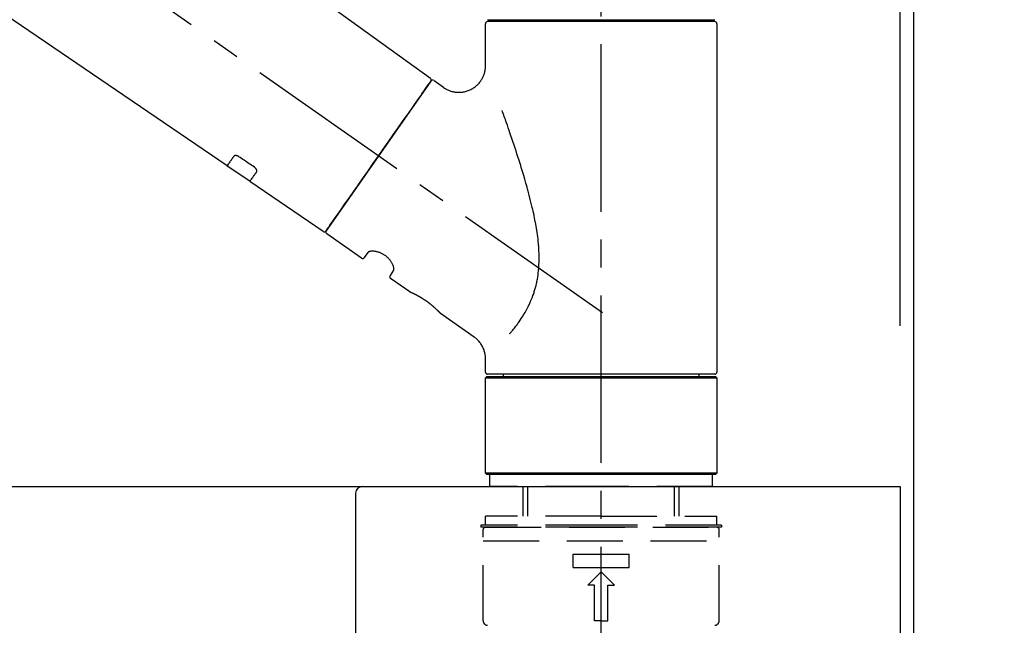
# Model space of a CAD drawing. Extents: x 84007 to 110129, y -21830 to -13430.
# Drawn here: x 90608 to 90829, y -19148 to -19012 of the extents above; entities that cross this region are included whole.
import ezdxf

# ---------------------------------------------------------------- set-up
doc = ezdxf.new("R2010")
doc.units = 0
doc.header["$LTSCALE"] = 50
doc.header["$MEASUREMENT"] = 0
doc.linetypes.add('CENTER2', pattern=[1.125, 0.75, -0.125, 0.125, -0.125])
doc.linetypes.add('DASHED', pattern=[0.75, 0.5, -0.25])
doc.layers.get('0').update_dxf_attribs({"linetype": 'CONTINUOUS'})
for name, color, linetype in [('111-壁仕上', 3, 'CONTINUOUS'), ('126-甲板', 2, 'CONTINUOUS'), ('150-機器', 8, 'CONTINUOUS'), ('166-寸法B', 11, 'CONTINUOUS')]:
    doc.layers.add(name, color=color, linetype=linetype)
doc.styles.add('KH001', font='txt')
doc.dimstyles.new('KH1xx030', dxfattribs={"dimscale": 30, "dimtxt": 2, "dimasz": 0.6, "dimexe": 0.3, "dimexo": 1.2, "dimgap": 0.5, "dimtad": 3, "dimdec": 1, "dimdsep": 46, "dimlunit": 6, "dimtxsty": 'KH001', "dimblk": 'DOT', "dimcen": 1, "dimdle": 1, "dimclrd": 256, "dimclre": 256, "dimclrt": 256, "dimadec": 0, "dimazin": 0, "dimtfac": 1, "dimtdec": 1, "dimtix": 1, "dimtmove": 2, "dimatfit": 3, "dimldrblk": 'CLOSEDBLANK', "dimfxl": 1, "dimtolj": 1, "dimtzin": 0, "dimlwd": -1, "dimlwe": -1, "dimarcsym": 0})

# ---------------------------------------------------------------- blocks, each defined once
blk = doc.blocks.new('_Dot')
at = {"color": 0, "linetype": 'ByBlock', "lineweight": -2}
blk.add_line((-0.5, 0), (-1, 0), dxfattribs=at)
at = {"color": 0, "linetype": 'ByBlock', "const_width": 0.5}
blk.add_lwpolyline([(-0.25, 0, 1), (0.25, 0, 1)], format="xyb", close=True, dxfattribs=at)
blk = doc.blocks.new('*D143')
at = {"layer": '166-寸法B', "transparency": 16777216}
for p, q in [((90158.56, -19080.95), (90158.56, -18698.76)), ((90808.56, -19080.95), (90808.56, -18698.76)), ((90176.56, -18707.76), (90790.56, -18707.76))]:
    blk.add_line(p, q, dxfattribs=at)
at = {"layer": '166-寸法B', "transparency": 16777216, "xscale": 18, "yscale": 18, "zscale": 18, "rotation": 180}
blk.add_blockref('_Dot', (90158.56, -18707.76), dxfattribs=at)
at = {"layer": '166-寸法B', "transparency": 16777216, "xscale": 18, "yscale": 18, "zscale": 18}
blk.add_blockref('_Dot', (90808.56, -18707.76), dxfattribs=at)
at = {"layer": '166-寸法B', "transparency": 16777216, "insert": (90483.56, -18662.76), "char_height": 60, "attachment_point": 5, "style": 'KH001'}
blk.add_mtext('\\A1;650', dxfattribs=at)
blk = doc.blocks.new('_ClosedBlank')
at = {"color": 0, "linetype": 'ByBlock', "lineweight": -2}
for p, q in [((-1, 0.167), (0, 0)), ((-1, 0.167), (-1, -0.167)), ((0, 0), (-1, -0.167))]:
    blk.add_line(p, q, dxfattribs=at)
blk = doc.blocks.new('*D144')
at = {"layer": '166-寸法B', "transparency": 16777216}
for p, q in [((90805.56, -19080.95), (90805.56, -18833.76)), ((90808.56, -19080.95), (90808.56, -18833.76)), ((90787.56, -18842.76), (90769.56, -18842.76)), ((90808.56, -18842.76), (90805.56, -18842.76)), ((90808.56, -18842.76), (91267.09, -18842.76)), ((90826.56, -18842.76), (90844.56, -18842.76))]:
    blk.add_line(p, q, dxfattribs=at)
at = {"layer": '166-寸法B', "transparency": 16777216, "xscale": 18, "yscale": 18, "zscale": 18}
blk.add_blockref('_Dot', (90805.56, -18842.76), dxfattribs=at)
at = {"layer": '166-寸法B', "transparency": 16777216, "xscale": 18, "yscale": 18, "zscale": 18, "rotation": 180}
blk.add_blockref('_Dot', (90808.56, -18842.76), dxfattribs=at)
at = {"layer": '166-寸法B', "transparency": 16777216, "insert": (91062.58, -18792.75), "char_height": 60, "attachment_point": 5, "style": 'KH001'}
blk.add_mtext('\\A1;3〈ｸﾘｱﾗﾝｽ〉', dxfattribs=at)
blk = doc.blocks.new('*D145')
at = {"layer": '166-寸法B', "transparency": 16777216}
for p, q in [((90158.56, -19080.95), (90158.56, -18833.76)), ((90805.56, -19080.95), (90805.56, -18833.76)), ((90787.56, -18842.76), (90176.56, -18842.76))]:
    blk.add_line(p, q, dxfattribs=at)
at = {"layer": '166-寸法B', "transparency": 16777216, "xscale": 18, "yscale": 18, "zscale": 18, "rotation": 180}
blk.add_blockref('_Dot', (90158.56, -18842.76), dxfattribs=at)
at = {"layer": '166-寸法B', "transparency": 16777216, "xscale": 18, "yscale": 18, "zscale": 18}
blk.add_blockref('_Dot', (90805.56, -18842.76), dxfattribs=at)
at = {"layer": '166-寸法B', "transparency": 16777216, "insert": (90482.06, -18797.76), "char_height": 60, "attachment_point": 5, "style": 'KH001'}
blk.add_mtext('\\A1;647', dxfattribs=at)

msp = doc.modelspace()

# ---------------------------------------------------------------- linework, layer by layer
at = {"layer": '111-壁仕上', "ltscale": 2}
msp.add_lwpolyline([(89984.61, -19976.95), (90808.56, -19976.95), (90808.56, -17576.95), (89984.61, -17576.95)], dxfattribs=at)
at = {"layer": '126-甲板'}
msp.add_lwpolyline([(90158.56, -19116.95), (90805.56, -19116.95), (90805.56, -19156.95), (90158.56, -19156.95)], close=True, dxfattribs=at)
at = {"layer": '150-機器', "color": 161, "linetype": 'CENTER2'}
msp.add_line((90738.56, -19167.93), (90738.56, -18863.99), dxfattribs=at)
at = {"layer": '150-機器', "color": 13, "linetype": 'CENTER2'}
msp.add_line((90738.89, -19078.09), (90452.02, -18877.22), dxfattribs=at)
at = {"layer": '150-機器', "color": 13, "linetype": 'Continuous'}
for p, q in [((90580.32, -18939.05), (90700.34, -19025.52)), ((90654.74, -19045.17), (90554, -18976.63)), ((90713.12, -19012.43), (90763.99, -19012.43)), ((90715.12, -19012.83), (90715.12, -19012.43)), ((90761.99, -19012.43), (90761.99, -19012.83)), ((90712.62, -19022.63), (90712.62, -19013.33)), ((90763.99, -19012.83), (90713.12, -19012.83)), ((90764.49, -19013.33), (90764.49, -19091.32)), ((90700.42, -19026.19), (90676.96, -19059.69)), ((90701.11, -19026.07), (90703.21, -19027.54)), ((90659.9, -19048.68), (90654.7, -19045.14)), ((90676.31, -19059.85), (90659.86, -19048.65)), ((90684.84, -19065.81), (90677.08, -19060.38)), ((90685.54, -19065.69), (90686.35, -19064.53)), ((90692.07, -19068.54), (90691.26, -19069.7)), ((90695.67, -19073.39), (90691.38, -19070.39)), ((90695.76, -19073.45), (90695.76, -19073.45)), ((90710.08, -19083.48), (90702.57, -19078.23)), ((90712.62, -19091.32), (90712.62, -19088.37)), ((90738.56, -19091.82), (90713.12, -19091.82)), ((90716.66, -19092.32), (90716.66, -19091.82)), ((90763.99, -19091.82), (90738.56, -19091.82)), ((90760.45, -19091.82), (90760.45, -19092.32)), ((90712.62, -19092.62), (90712.92, -19092.32)), ((90712.62, -19092.62), (90764.49, -19092.62)), ((90712.62, -19113.96), (90712.62, -19092.62)), ((90712.92, -19092.32), (90764.19, -19092.32)), ((90764.19, -19092.32), (90764.49, -19092.62)), ((90764.49, -19092.62), (90764.49, -19113.96)), ((90712.92, -19114.26), (90712.62, -19113.96)), ((90764.49, -19113.96), (90712.62, -19113.96)), ((90764.19, -19114.26), (90712.92, -19114.26)), ((90764.49, -19113.96), (90764.19, -19114.26))]:
    msp.add_line(p, q, dxfattribs=at)
at = {"layer": '150-機器', "color": 13, "linetype": 'DASHED', "ltscale": 0.5}
for p, q in [((90713.62, -19116.95), (90713.62, -19114.26)), ((90763.49, -19116.95), (90763.49, -19114.26)), ((90738.56, -19116.95), (90713.62, -19116.95)), ((90721.1, -19123.59), (90721.1, -19116.95)), ((90722.12, -19123.59), (90722.12, -19116.95)), ((90763.49, -19116.95), (90738.56, -19116.95)), ((90755, -19123.59), (90755, -19116.95)), ((90756.01, -19123.59), (90756.01, -19116.95)), ((90738.56, -19123.59), (90712.62, -19123.59)), ((90712.62, -19125.59), (90712.62, -19123.59)), ((90738.56, -19123.59), (90764.49, -19123.59)), ((90764.49, -19125.59), (90764.49, -19123.59)), ((90738.56, -19125.59), (90711.63, -19125.59)), ((90711.63, -19125.59), (90711.63, -19126.08)), ((90738.56, -19126.08), (90711.63, -19126.08)), ((90712.13, -19147.03), (90712.13, -19126.58)), ((90712.62, -19126.08), (90764.49, -19126.08)), ((90765.48, -19125.59), (90738.56, -19125.59)), ((90765.48, -19126.08), (90738.56, -19126.08)), ((90764.99, -19147.03), (90764.99, -19126.58)), ((90765.48, -19125.59), (90765.48, -19126.08)), ((90712.13, -19129.08), (90764.99, -19129.08)), ((90732.32, -19135.06), (90732.32, -19132.07)), ((90732.32, -19132.07), (90744.79, -19132.07)), ((90744.79, -19135.06), (90744.79, -19132.07)), ((90732.32, -19135.06), (90744.79, -19135.06)), ((90735.56, -19139.05), (90738.56, -19136.06)), ((90741.55, -19139.05), (90738.56, -19136.06)), ((90737.06, -19139.05), (90735.56, -19139.05)), ((90737.06, -19147.03), (90737.06, -19139.05)), ((90740.05, -19139.05), (90741.55, -19139.05)), ((90740.05, -19147.03), (90740.05, -19139.05)), ((90738.56, -19147.03), (90737.06, -19147.03)), ((90738.56, -19147.03), (90740.05, -19147.03))]:
    msp.add_line(p, q, dxfattribs=at)
at = {"layer": '150-機器', "linetype": 'Continuous'}
for p, q in [((90247.06, -19116.95), (90685.06, -19116.95)), ((90685.06, -19116.95), (90701.56, -19116.95)), ((90683.56, -19118.45), (90683.56, -19315.94))]:
    msp.add_line(p, q, dxfattribs=at)
at = {"layer": '150-機器', "color": 13, "linetype": 'Continuous'}
for points in [[(90703.21, -19027.56), (90703.21, -19027.57), (90703.21, -19027.57), (90703.22, -19027.57), (90703.22, -19027.57), (90703.27, -19027.61), (90703.31, -19027.65), (90703.36, -19027.69), (90703.41, -19027.73), (90703.52, -19027.8), (90703.63, -19027.86), (90703.74, -19027.92), (90703.85, -19027.97), (90704.02, -19028.06), (90704.19, -19028.14), (90704.36, -19028.22), (90704.53, -19028.29), (90704.71, -19028.36), (90704.9, -19028.42), (90705.09, -19028.48), (90705.29, -19028.52), (90705.48, -19028.57), (90705.68, -19028.6), (90705.88, -19028.64), (90706.09, -19028.66), (90706.29, -19028.68), (90706.5, -19028.68), (90706.7, -19028.69), (90706.91, -19028.68), (90707.12, -19028.67), (90707.33, -19028.65), (90707.53, -19028.62), (90707.74, -19028.59), (90707.95, -19028.55), (90708.16, -19028.5), (90708.37, -19028.44), (90708.57, -19028.38), (90708.78, -19028.3), (90708.99, -19028.22), (90709.19, -19028.13), (90709.39, -19028.04), (90709.58, -19027.94), (90709.77, -19027.82), (90709.96, -19027.71), (90710.14, -19027.58), (90710.31, -19027.46), (90710.47, -19027.33), (90710.63, -19027.19), (90710.79, -19027.05), (90710.93, -19026.91), (90711.07, -19026.76), (90711.21, -19026.61), (90711.34, -19026.45), (90711.46, -19026.3), (90711.57, -19026.14), (90711.68, -19025.98), (90711.78, -19025.82), (90711.88, -19025.65), (90711.97, -19025.49), (90712.05, -19025.32), (90712.13, -19025.15), (90712.2, -19024.99), (90712.27, -19024.82), (90712.33, -19024.65), (90712.39, -19024.48), (90712.43, -19024.32), (90712.48, -19024.16), (90712.52, -19023.99), (90712.55, -19023.82), (90712.58, -19023.66), (90712.6, -19023.5), (90712.62, -19023.34), (90712.64, -19023.18), (90712.65, -19023.07), (90712.66, -19022.96), (90712.66, -19022.85), (90712.66, -19022.74), (90712.66, -19022.68), (90712.65, -19022.62), (90712.65, -19022.57), (90712.64, -19022.51), (90712.64, -19022.5), (90712.64, -19022.5), (90712.64, -19022.49), (90712.64, -19022.49)], [(90698.98, -19028.24), (90699.3, -19027.78), (90699.61, -19027.34), (90699.88, -19026.96), (90700.1, -19026.64), (90700.14, -19026.58), (90700.19, -19026.51), (90700.25, -19026.42), (90700.35, -19026.29), (90700.38, -19026.24), (90700.41, -19026.2), (90700.42, -19026.18), (90700.42, -19026.18), (90700.42, -19026.18), (90700.42, -19026.19), (90700.42, -19026.19), (90700.42, -19026.19)], [(90676.96, -19059.69), (90676.96, -19059.69), (90676.96, -19059.69), (90676.96, -19059.69), (90676.96, -19059.68), (90677.24, -19059.28), (90677.53, -19058.88), (90677.81, -19058.47), (90678.09, -19058.07), (90678.82, -19057.03), (90679.56, -19055.98), (90680.29, -19054.94), (90681.02, -19053.89), (90682.04, -19052.43), (90683.07, -19050.97), (90684.09, -19049.51), (90685.11, -19048.04), (90686.27, -19046.39), (90687.43, -19044.73), (90688.59, -19043.08), (90689.75, -19041.42), (90690.87, -19039.82), (90691.99, -19038.22), (90693.11, -19036.62), (90694.23, -19035.03), (90695.14, -19033.73), (90696.04, -19032.43), (90696.95, -19031.13), (90697.86, -19029.84), (90698.14, -19029.44), (90698.42, -19029.04), (90698.7, -19028.64), (90698.98, -19028.24)], [(90718.1, -19082.75), (90718.11, -19082.74), (90718.12, -19082.72), (90718.14, -19082.71), (90718.15, -19082.69), (90718.16, -19082.67), (90718.18, -19082.66), (90718.19, -19082.64), (90718.2, -19082.63), (90718.28, -19082.54), (90718.35, -19082.45), (90718.42, -19082.36), (90718.5, -19082.27), (90718.56, -19082.2), (90718.62, -19082.12), (90718.68, -19082.05), (90718.74, -19081.97), (90718.92, -19081.74), (90719.11, -19081.51), (90719.29, -19081.28), (90719.47, -19081.05), (90719.59, -19080.89), (90719.71, -19080.73), (90719.83, -19080.56), (90719.95, -19080.4), (90720.19, -19080.06), (90720.42, -19079.71), (90720.65, -19079.36), (90720.88, -19079.01), (90721, -19078.83), (90721.11, -19078.65), (90721.22, -19078.47), (90721.34, -19078.28), (90721.5, -19077.99), (90721.66, -19077.7), (90721.82, -19077.4), (90721.98, -19077.11), (90722.03, -19077.01), (90722.08, -19076.91), (90722.13, -19076.81), (90722.19, -19076.71), (90722.29, -19076.5), (90722.39, -19076.3), (90722.48, -19076.09), (90722.58, -19075.89), (90722.62, -19075.78), (90722.67, -19075.68), (90722.72, -19075.58), (90722.76, -19075.47), (90722.9, -19075.15), (90723.03, -19074.84), (90723.16, -19074.52), (90723.28, -19074.19), (90723.36, -19073.98), (90723.44, -19073.75), (90723.51, -19073.53), (90723.58, -19073.31), (90723.72, -19072.86), (90723.85, -19072.4), (90723.97, -19071.94), (90724.08, -19071.47), (90724.13, -19071.24), (90724.17, -19071.01), (90724.22, -19070.78), (90724.26, -19070.54), (90724.34, -19070.07), (90724.41, -19069.6), (90724.47, -19069.13), (90724.52, -19068.65), (90724.54, -19068.42), (90724.56, -19068.18), (90724.58, -19067.94), (90724.6, -19067.7), (90724.62, -19067.22), (90724.64, -19066.74), (90724.65, -19066.26), (90724.65, -19065.77), (90724.65, -19065.53), (90724.65, -19065.29), (90724.64, -19065.05), (90724.63, -19064.82), (90724.61, -19064.1), (90724.58, -19063.38), (90724.53, -19062.67), (90724.47, -19061.96), (90724.41, -19061.48), (90724.35, -19061.01), (90724.28, -19060.54), (90724.21, -19060.06), (90724.06, -19059.12), (90723.9, -19058.18), (90723.73, -19057.25), (90723.54, -19056.31), (90723.44, -19055.85), (90723.34, -19055.39), (90723.23, -19054.93), (90723.13, -19054.47), (90722.91, -19053.56), (90722.68, -19052.65), (90722.45, -19051.74), (90722.21, -19050.84), (90722.09, -19050.39), (90721.97, -19049.94), (90721.84, -19049.5), (90721.71, -19049.05), (90721.46, -19048.16), (90721.2, -19047.28), (90720.93, -19046.39), (90720.66, -19045.51), (90720.53, -19045.07), (90720.39, -19044.64), (90720.25, -19044.2), (90720.11, -19043.76), (90719.91, -19043.11), (90719.7, -19042.47), (90719.48, -19041.82), (90719.27, -19041.17), (90719.2, -19040.96), (90719.13, -19040.74), (90719.06, -19040.53), (90718.99, -19040.31), (90718.84, -19039.89), (90718.7, -19039.47), (90718.56, -19039.04), (90718.41, -19038.62), (90718.34, -19038.41), (90718.27, -19038.2), (90718.2, -19037.99), (90718.13, -19037.78), (90717.93, -19037.21), (90717.74, -19036.65), (90717.54, -19036.08), (90717.34, -19035.52), (90717.22, -19035.17), (90717.1, -19034.81), (90716.97, -19034.46), (90716.85, -19034.11), (90716.73, -19033.77), (90716.6, -19033.43), (90716.48, -19033.09), (90716.36, -19032.75)], [(90656.24, -19043.04), (90656.12, -19043.21), (90656, -19043.39), (90655.87, -19043.56), (90655.75, -19043.73), (90655.66, -19043.87), (90655.56, -19044), (90655.47, -19044.14), (90655.38, -19044.27), (90655.25, -19044.45), (90655.12, -19044.63), (90655, -19044.81), (90654.87, -19044.99), (90654.84, -19045.03), (90654.82, -19045.07), (90654.79, -19045.11), (90654.75, -19045.17), (90654.75, -19045.17), (90654.74, -19045.17), (90654.74, -19045.18), (90654.74, -19045.18), (90654.74, -19045.18), (90654.74, -19045.17), (90654.74, -19045.17), (90654.75, -19045.17), (90654.75, -19045.17), (90654.75, -19045.17), (90654.75, -19045.17), (90654.75, -19045.17)], [(90657.41, -19043.11), (90657.4, -19043.11), (90657.4, -19043.1), (90657.39, -19043.1), (90657.39, -19043.1), (90657.38, -19043.09), (90657.37, -19043.08), (90657.36, -19043.08), (90657.35, -19043.07), (90657.33, -19043.06), (90657.32, -19043.05), (90657.3, -19043.04), (90657.29, -19043.03), (90657.27, -19043.03), (90657.25, -19043.02), (90657.23, -19043.01), (90657.21, -19043), (90657.19, -19042.99), (90657.17, -19042.98), (90657.15, -19042.97), (90657.13, -19042.96), (90657.1, -19042.95), (90657.07, -19042.93), (90657.04, -19042.92), (90657, -19042.91), (90656.97, -19042.9), (90656.93, -19042.89), (90656.89, -19042.88), (90656.85, -19042.87), (90656.81, -19042.87), (90656.77, -19042.86), (90656.73, -19042.86), (90656.68, -19042.86), (90656.65, -19042.86), (90656.61, -19042.86), (90656.57, -19042.86), (90656.54, -19042.87), (90656.5, -19042.87), (90656.47, -19042.88), (90656.44, -19042.89), (90656.41, -19042.9), (90656.39, -19042.91), (90656.37, -19042.92), (90656.35, -19042.94), (90656.33, -19042.95), (90656.31, -19042.96), (90656.3, -19042.97), (90656.28, -19042.98), (90656.27, -19043), (90656.27, -19043), (90656.26, -19043.01), (90656.26, -19043.02), (90656.25, -19043.02), (90656.25, -19043.03), (90656.25, -19043.03), (90656.24, -19043.03), (90656.24, -19043.04)], [(90660.88, -19045.46), (90660.59, -19045.26), (90660.3, -19045.07), (90660.01, -19044.87), (90659.72, -19044.67), (90659.43, -19044.48), (90659.14, -19044.28), (90658.85, -19044.09), (90658.56, -19043.89), (90658.27, -19043.7), (90657.99, -19043.5), (90657.7, -19043.3), (90657.41, -19043.11)], [(90661.36, -19046.51), (90661.36, -19046.5), (90661.36, -19046.5), (90661.37, -19046.5), (90661.37, -19046.49), (90661.37, -19046.48), (90661.38, -19046.48), (90661.38, -19046.47), (90661.39, -19046.46), (90661.4, -19046.45), (90661.4, -19046.43), (90661.41, -19046.41), (90661.41, -19046.4), (90661.42, -19046.37), (90661.42, -19046.35), (90661.43, -19046.33), (90661.43, -19046.3), (90661.43, -19046.27), (90661.43, -19046.24), (90661.42, -19046.2), (90661.42, -19046.17), (90661.41, -19046.14), (90661.4, -19046.1), (90661.39, -19046.07), (90661.37, -19046.03), (90661.36, -19045.99), (90661.34, -19045.96), (90661.32, -19045.92), (90661.3, -19045.88), (90661.28, -19045.85), (90661.26, -19045.82), (90661.23, -19045.79), (90661.21, -19045.76), (90661.19, -19045.73), (90661.17, -19045.71), (90661.14, -19045.68), (90661.12, -19045.66), (90661.1, -19045.64), (90661.08, -19045.62), (90661.06, -19045.6), (90661.04, -19045.59), (90661.02, -19045.57), (90661.01, -19045.55), (90660.98, -19045.53), (90660.96, -19045.52), (90660.95, -19045.51), (90660.94, -19045.5), (90660.92, -19045.49), (90660.91, -19045.48), (90660.9, -19045.47), (90660.89, -19045.47), (90660.88, -19045.46), (90660.88, -19045.46)], [(90659.86, -19048.65), (90659.86, -19048.65), (90659.86, -19048.65), (90659.86, -19048.65), (90659.86, -19048.65), (90659.86, -19048.65), (90659.86, -19048.65), (90659.86, -19048.66), (90659.85, -19048.66), (90659.85, -19048.66), (90659.86, -19048.65), (90659.86, -19048.65), (90659.86, -19048.65), (90659.9, -19048.59), (90659.93, -19048.54), (90659.96, -19048.51), (90659.99, -19048.47), (90660.11, -19048.29), (90660.24, -19048.11), (90660.37, -19047.93), (90660.49, -19047.75), (90660.59, -19047.61), (90660.68, -19047.48), (90660.78, -19047.34), (90660.87, -19047.21), (90660.99, -19047.03), (90661.11, -19046.86), (90661.24, -19046.68), (90661.36, -19046.51)], [(90692.08, -19068.52), (90692.08, -19068.52), (90692.08, -19068.52), (90692.08, -19068.52), (90692.08, -19068.52), (90692.09, -19068.52), (90692.09, -19068.51), (90692.09, -19068.5), (90692.09, -19068.5), (90692.11, -19068.46), (90692.12, -19068.42), (90692.13, -19068.39), (90692.13, -19068.35), (90692.14, -19068.28), (90692.14, -19068.21), (90692.13, -19068.14), (90692.12, -19068.07), (90692.11, -19067.98), (90692.09, -19067.88), (90692.07, -19067.79), (90692.04, -19067.7), (90692, -19067.58), (90691.96, -19067.47), (90691.92, -19067.36), (90691.87, -19067.25), (90691.81, -19067.13), (90691.75, -19067.01), (90691.69, -19066.89), (90691.62, -19066.78), (90691.54, -19066.65), (90691.46, -19066.53), (90691.37, -19066.41), (90691.29, -19066.3), (90691.19, -19066.18), (90691.09, -19066.06), (90690.99, -19065.95), (90690.88, -19065.84), (90690.77, -19065.73), (90690.65, -19065.62), (90690.53, -19065.51), (90690.41, -19065.41), (90690.29, -19065.32), (90690.16, -19065.22), (90690.03, -19065.14), (90689.9, -19065.05), (90689.77, -19064.97), (90689.63, -19064.9), (90689.5, -19064.83), (90689.36, -19064.76), (90689.23, -19064.7), (90689.09, -19064.64), (90688.95, -19064.59), (90688.82, -19064.53), (90688.68, -19064.49), (90688.54, -19064.45), (90688.41, -19064.41), (90688.27, -19064.38), (90688.14, -19064.35), (90688.01, -19064.33), (90687.87, -19064.31), (90687.74, -19064.29), (90687.62, -19064.28), (90687.5, -19064.27), (90687.38, -19064.27), (90687.25, -19064.27), (90687.15, -19064.27), (90687.05, -19064.28), (90686.94, -19064.29), (90686.84, -19064.31), (90686.76, -19064.32), (90686.69, -19064.34), (90686.61, -19064.36), (90686.54, -19064.39), (90686.5, -19064.41), (90686.46, -19064.44), (90686.43, -19064.46), (90686.39, -19064.49), (90686.38, -19064.49), (90686.37, -19064.5), (90686.36, -19064.51), (90686.36, -19064.52), (90686.36, -19064.52), (90686.36, -19064.52), (90686.36, -19064.52), (90686.36, -19064.53)], [(90702.62, -19078.26), (90702.62, -19078.26), (90702.62, -19078.26), (90702.62, -19078.26), (90702.62, -19078.26), (90702.61, -19078.26), (90702.61, -19078.26), (90702.61, -19078.26), (90702.61, -19078.26), (90702.61, -19078.25), (90702.61, -19078.25), (90702.61, -19078.25), (90702.61, -19078.25), (90702.61, -19078.25), (90702.6, -19078.24), (90702.6, -19078.24), (90702.6, -19078.24), (90702.58, -19078.22), (90702.57, -19078.21), (90702.55, -19078.19), (90702.54, -19078.18), (90702.53, -19078.17), (90702.53, -19078.16), (90702.52, -19078.16), (90702.52, -19078.15), (90702.5, -19078.14), (90702.49, -19078.12), (90702.47, -19078.11), (90702.46, -19078.09), (90702.44, -19078.08), (90702.43, -19078.06), (90702.41, -19078.04), (90702.4, -19078.03), (90702.38, -19078), (90702.35, -19077.98), (90702.33, -19077.96), (90702.31, -19077.94), (90702.29, -19077.92), (90702.27, -19077.89), (90702.25, -19077.87), (90702.22, -19077.85), (90702.21, -19077.83), (90702.2, -19077.82), (90702.18, -19077.81), (90702.17, -19077.8), (90702.13, -19077.75), (90702.09, -19077.71), (90702.05, -19077.67), (90702.01, -19077.63), (90701.98, -19077.6), (90701.94, -19077.57), (90701.91, -19077.54), (90701.88, -19077.51), (90701.83, -19077.46), (90701.78, -19077.41), (90701.72, -19077.36), (90701.67, -19077.3), (90701.65, -19077.29), (90701.63, -19077.27), (90701.61, -19077.25), (90701.59, -19077.23), (90701.55, -19077.2), (90701.51, -19077.16), (90701.47, -19077.12), (90701.43, -19077.09), (90701.41, -19077.07), (90701.39, -19077.05), (90701.37, -19077.03), (90701.35, -19077.01), (90701.29, -19076.95), (90701.22, -19076.89), (90701.16, -19076.84), (90701.09, -19076.78), (90701.05, -19076.74), (90701, -19076.7), (90700.96, -19076.66), (90700.91, -19076.62), (90700.83, -19076.56), (90700.76, -19076.49), (90700.68, -19076.43), (90700.61, -19076.37), (90700.58, -19076.35), (90700.56, -19076.33), (90700.53, -19076.31), (90700.51, -19076.28), (90700.45, -19076.24), (90700.4, -19076.2), (90700.35, -19076.16), (90700.3, -19076.12), (90700.24, -19076.07), (90700.19, -19076.03), (90700.14, -19075.99), (90700.08, -19075.95), (90700.03, -19075.91), (90699.97, -19075.87), (90699.92, -19075.82), (90699.86, -19075.78), (90699.8, -19075.74), (90699.75, -19075.7), (90699.69, -19075.66), (90699.64, -19075.62), (90699.61, -19075.6), (90699.58, -19075.58), (90699.55, -19075.56), (90699.52, -19075.54), (90699.43, -19075.47), (90699.35, -19075.41), (90699.26, -19075.35), (90699.17, -19075.29), (90699.11, -19075.25), (90699.06, -19075.21), (90699, -19075.17), (90698.94, -19075.14), (90698.85, -19075.08), (90698.77, -19075.02), (90698.68, -19074.97), (90698.59, -19074.91), (90698.56, -19074.9), (90698.53, -19074.88), (90698.51, -19074.86), (90698.48, -19074.84), (90698.42, -19074.81), (90698.36, -19074.77), (90698.3, -19074.74), (90698.25, -19074.7), (90698.22, -19074.68), (90698.19, -19074.67), (90698.16, -19074.65), (90698.13, -19074.63), (90698.05, -19074.58), (90697.96, -19074.54), (90697.88, -19074.49), (90697.8, -19074.44), (90697.74, -19074.41), (90697.69, -19074.38), (90697.64, -19074.35), (90697.58, -19074.32), (90697.51, -19074.28), (90697.43, -19074.24), (90697.35, -19074.2), (90697.27, -19074.15), (90697.25, -19074.14), (90697.22, -19074.13), (90697.2, -19074.12), (90697.17, -19074.1), (90697.13, -19074.08), (90697.08, -19074.05), (90697.03, -19074.03), (90696.98, -19074), (90696.96, -19073.99), (90696.94, -19073.98), (90696.91, -19073.97), (90696.89, -19073.96), (90696.82, -19073.92), (90696.76, -19073.89), (90696.69, -19073.86), (90696.63, -19073.83), (90696.59, -19073.81), (90696.55, -19073.79), (90696.51, -19073.77), (90696.47, -19073.75), (90696.4, -19073.72), (90696.33, -19073.69), (90696.26, -19073.65), (90696.18, -19073.62), (90696.15, -19073.61), (90696.12, -19073.59), (90696.1, -19073.58), (90696.07, -19073.57), (90696.03, -19073.55), (90695.99, -19073.53), (90695.96, -19073.52), (90695.92, -19073.5), (90695.91, -19073.5), (90695.9, -19073.49), (90695.89, -19073.49), (90695.88, -19073.48), (90695.86, -19073.48), (90695.84, -19073.47), (90695.82, -19073.46), (90695.8, -19073.45), (90695.79, -19073.45), (90695.79, -19073.44), (90695.78, -19073.44), (90695.77, -19073.44), (90695.75, -19073.43), (90695.74, -19073.42), (90695.72, -19073.42), (90695.7, -19073.41), (90695.68, -19073.4), (90695.67, -19073.4), (90695.67, -19073.39), (90695.67, -19073.39), (90695.67, -19073.39), (90695.67, -19073.39), (90695.67, -19073.39), (90695.67, -19073.4)], [(90695.88, -19073.5), (90695.87, -19073.49), (90695.86, -19073.49), (90695.86, -19073.49), (90695.85, -19073.48), (90695.84, -19073.48), (90695.83, -19073.47), (90695.82, -19073.47), (90695.8, -19073.46), (90695.8, -19073.46), (90695.79, -19073.46), (90695.78, -19073.45), (90695.77, -19073.45), (90695.77, -19073.45), (90695.77, -19073.45), (90695.77, -19073.45), (90695.77, -19073.45), (90695.77, -19073.45), (90695.76, -19073.45), (90695.76, -19073.45), (90695.76, -19073.45)], [(90712.62, -19088.37), (90712.62, -19088.32), (90712.62, -19088.27), (90712.62, -19088.23), (90712.62, -19088.18), (90712.62, -19088.06), (90712.62, -19087.95), (90712.62, -19087.83), (90712.61, -19087.72), (90712.59, -19087.53), (90712.56, -19087.35), (90712.52, -19087.17), (90712.48, -19086.99), (90712.43, -19086.78), (90712.37, -19086.58), (90712.31, -19086.39), (90712.24, -19086.19), (90712.15, -19085.99), (90712.06, -19085.8), (90711.97, -19085.6), (90711.86, -19085.41), (90711.75, -19085.22), (90711.63, -19085.03), (90711.51, -19084.85), (90711.38, -19084.68), (90711.23, -19084.51), (90711.08, -19084.35), (90710.93, -19084.19), (90710.77, -19084.03), (90710.67, -19083.93), (90710.56, -19083.82), (90710.45, -19083.73), (90710.33, -19083.64), (90710.27, -19083.6), (90710.21, -19083.56), (90710.15, -19083.52), (90710.09, -19083.49), (90710.08, -19083.49), (90710.08, -19083.48), (90710.08, -19083.48), (90710.08, -19083.48)]]:
    msp.add_lwpolyline(points, dxfattribs=at)
for centre, start, end in [((90713.12, -19013.33), 90, 180), ((90763.99, -19013.33), 0, 90), ((90700.01, -19025.9), 325, 54.7271), ((90700.82, -19026.48), 55, 145), ((90676.55, -19059.41), 236.2642, 325), ((90677.37, -19059.97), 145, 235), ((90685.13, -19065.41), 235, 325), ((90691.67, -19069.98), 145, 235), ((90713.12, -19091.32), 180, 270), ((90763.99, -19091.32), 270, 0)]:
    msp.add_arc(centre, 0.499, start, end, dxfattribs=at)
at = {"layer": '150-機器', "linetype": 'Continuous'}
msp.add_arc((90685.06, -19118.45), 1.5, 90, 180, dxfattribs=at)
at = {"layer": '150-機器', "color": 13, "linetype": 'DASHED', "ltscale": 0.5}
for centre, radius, start, end in [((90712.62, -19126.58), 0.499, 90, 180), ((90764.49, -19126.58), 0.499, 0, 90), ((90713.12, -19147.03), 0.997, 180, 270), ((90763.99, -19147.03), 0.997, 270, 0)]:
    msp.add_arc(centre, radius, start, end, dxfattribs=at)

# ---------------------------------------------------------------- dimensions: what is measured, and where the dimension line sits
at = {"layer": '166-寸法B'}
for base, p1, p2, picture, middle in [((90808.56, -18707.76), (90158.56, -19116.95), (90808.56, -19116.95), '*D143', (90483.56, -18662.76)), ((90158.56, -18842.76), (90805.56, -19116.95), (90158.56, -19116.95), '*D145', (90482.06, -18797.76))]:
    dim = msp.add_linear_dim(base=base, p1=p1, p2=p2, dimstyle='KH1xx030', dxfattribs=at)
    dim.commit()
    dim.dimension.update_dxf_attribs({"geometry": picture, "text_midpoint": middle})
dim = msp.add_linear_dim(base=(90805.56, -18842.76), p1=(90808.56, -19116.95), p2=(90805.56, -19116.95), text='<>〈ｸﾘｱﾗﾝｽ〉', dimstyle='KH1xx030', override={"dimtmove": 1}, dxfattribs=at)
dim.commit()
dim.dimension.update_dxf_attribs({"geometry": '*D144', "text_midpoint": (91062.58, -18862.61), "dimtype": 128})

doc.saveas('drawing.dxf')
